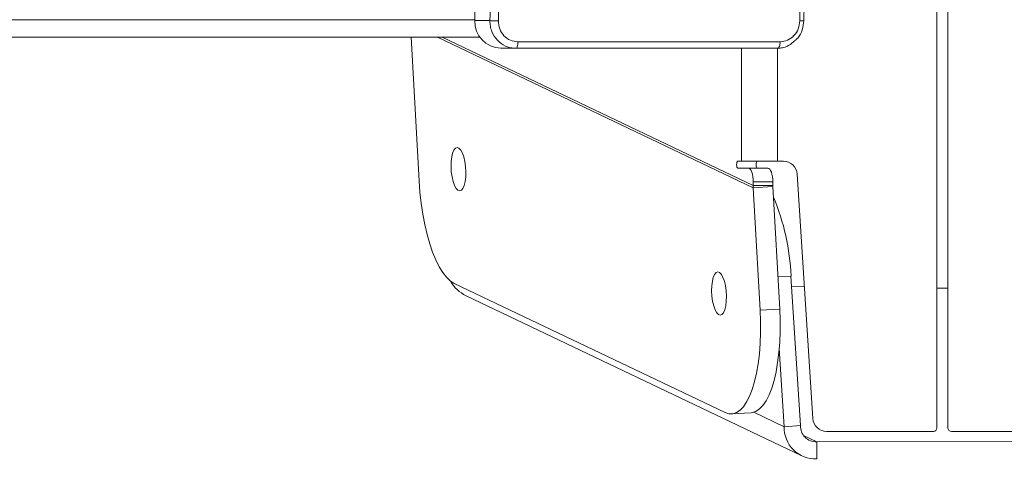
# Model space of a CAD drawing. Units: millimetres. Extents: x 53 to 1490, y -136 to 748.
# Drawn here: x 817 to 845, y 183 to 196 of the extents above; entities that cross this region are included whole.
import ezdxf

# ---------------------------------------------------------------- set-up
doc = ezdxf.new("R2010")
doc.units = ezdxf.units.MM
doc.header["$MEASUREMENT"] = 0
doc.layers.add('VP-DIM', color=7, linetype='Continuous')
doc.layers.add('VP-EQ', color=7, linetype='Continuous', true_color=0x8a3492)
doc.styles.get("Standard").update_dxf_attribs({"font": 'arial.ttf'})
doc.dimstyles.get("Standard").update_dxf_attribs({"dimtxt": 14, "dimasz": 20, "dimexe": 20, "dimexo": 50, "dimgap": 20, "dimtad": 0, "dimdec": 0, "dimzin": 0, "dimdsep": 46, "dimtxsty": 'Standard', "dimcen": -0.09, "dimadec": 0, "dimazin": 0, "dimtfac": 1, "dimtdec": 4, "dimtofl": 0, "dimtmove": 0, "dimatfit": 3, "dimfxl": 70, "dimfxlon": 1, "dimtolj": 1, "dimtzin": 0, "dimarcsym": 0})

# ---------------------------------------------------------------- blocks, each defined once
blk = doc.blocks.new('*D107')
at = {"layer": 'Defpoints', "color": 0}
for p in [(954.214, 674.744), (732.12, 532.05), (954.214, -132.915)]:
    blk.add_point(p, dxfattribs=at)
at = {"layer": 'VP-DIM', "color": 0, "lineweight": -2}
for p, q in [((732.12, 604.744), (732.12, 694.744)), ((954.214, 604.744), (954.214, 694.744)), ((752.12, 674.744), (807.55, 674.744)), ((934.214, 674.744), (878.784, 674.744))]:
    blk.add_line(p, q, dxfattribs=at)
at = {"layer": 'VP-DIM', "color": 0}
for points in [[(752.12, 678.077), (752.12, 671.41), (732.12, 674.744)], [(934.214, 671.41), (934.214, 678.077), (954.214, 674.744)]]:
    blk.add_solid(points, dxfattribs=at)
at = {"layer": 'VP-DIM', "color": 0, "insert": (843.167, 674.744), "char_height": 14, "attachment_point": 5}
blk.add_mtext('\\A1;225', dxfattribs=at)
blk = doc.blocks.new('WD0544_')
at = {"color": 0, "linetype": 'Continuous', "lineweight": 18}
for p, q in [((2777.428, 197.911), (2777.427, 205.166)), ((2777.131, 201.802), (2777.131, 204.83)), ((2777.131, 201.799), (2777.131, 204.827)), ((2745.461, 201.699), (2777.031, 201.699)), ((2777.131, 201.799), (2777.131, 201.802)), ((2777.031, 201.378), (2745.461, 201.376)), ((2777.131, 198.199), (2777.131, 201.278)), ((2777.131, 201.275), (2777.131, 201.278)), ((2777.131, 198.196), (2777.131, 201.275)), ((2777.131, 198.199), (2777.131, 198.196)), ((2777.245, 197.529), (2777.428, 197.911)), ((2777.92, 197.911), (2777.428, 197.911)), ((2769.706, 197.348), (2776.757, 197.8)), ((2769.706, 197.345), (2776.757, 197.797)), ((2776.757, 197.797), (2776.757, 197.8)), ((2769.706, 197.348), (2769.706, 197.345)), ((2776.965, 197.442), (2772.646, 197.168)), ((2772.959, 197.554), (2772.951, 197.188)), ((2773.214, 187.787), (2777.838, 197.481)), ((2776.965, 197.442), (2776.995, 196.972)), ((2765.946, 197.176), (2765.861, 197.269)), ((2772.646, 197.168), (2772.67, 196.789)), ((2766.071, 196.341), (2766.071, 196.777)), ((2766.071, 196.777), (2766.071, 195.488)), ((2769.331, 196.774), (2766.071, 196.774)), ((2769.331, 196.774), (2769.331, 196.949)), ((2769.331, 196.946), (2769.331, 196.949)), ((2769.331, 196.771), (2769.331, 196.946)), ((2769.331, 196.771), (2769.331, 196.774)), ((2773.598, 196.841), (2770.062, 196.643)), ((2773.633, 196.277), (2773.598, 196.841)), ((2776.995, 196.972), (2774.738, 196.829)), ((2776.995, 196.972), (2776.578, 196.097)), ((2769.531, 195.941), (2769.531, 196.504)), ((2769.931, 196.642), (2769.931, 196.079)), ((2770.031, 196.642), (2769.931, 196.642)), ((2770.031, 196.642), (2770.062, 196.643)), ((2770.031, 196.642), (2770.031, 196.079)), ((2770.062, 196.643), (2770.098, 196.079)), ((2766.071, 196.341), (2766.072, 188.79)), ((2769.331, 196.3), (2769.331, 195.737)), ((2769.331, 196.196), (2769.331, 196.3)), ((2769.331, 196.196), (2769.331, 195.633)), ((2773.633, 196.277), (2770.098, 196.079)), ((2765.747, 186.959), (2770.098, 196.079)), ((2765.747, 187.098), (2770.031, 196.079)), ((2769.531, 195.941), (2769.531, 195.633)), ((2770.031, 196.079), (2769.931, 196.079)), ((2770.031, 196.079), (2770.098, 196.079)), ((2776.628, 195.455), (2776.592, 196.018)), ((2769.331, 195.737), (2766.071, 195.737)), ((2769.331, 195.633), (2769.331, 195.737)), ((2772.857, 187.443), (2776.588, 195.265)), ((2766.072, 190.507), (2766.072, 189.226)), ((2766.072, 189.226), (2766.072, 188.79)), ((2765.272, 188.039), (2765.272, 188.476)), ((2765.754, 95.522), (2765.747, 188.186)), ((2765.754, 96.366), (2765.747, 188.186)), ((2765.754, 99.598), (2765.747, 188.186)), ((2765.747, 188.186), (2765.754, 92.094)), ((2765.272, 188.039), (2757.222, 188.039)), ((2765.254, 91.625), (2765.247, 188.039)), ((2765.747, 186.199), (2769.901, 186.431))]:
    blk.add_line(p, q, dxfattribs=at)
at = {"color": 0, "linetype": 'Continuous', "lineweight": 18, "flags": 128}
for points in [[(2772.999, 201.699), (2772.999, 201.538), (2772.999, 201.378)], [(2769.331, 196.774), (2769.331, 196.607), (2769.331, 196.443), (2769.331, 196.287), (2769.331, 196.142), (2769.331, 196.012), (2769.331, 195.899), (2769.331, 195.807), (2769.331, 195.737)], [(2769.331, 196.771), (2769.331, 196.695), (2769.331, 196.621), (2769.331, 196.55), (2769.331, 196.484), (2769.331, 196.425), (2769.331, 196.373), (2769.331, 196.331), (2769.331, 196.3)], [(2773.598, 196.841), (2773.922, 196.854), (2774.242, 196.854), (2774.555, 196.842), (2774.856, 196.818), (2775.143, 196.783), (2775.412, 196.736), (2775.659, 196.679), (2775.882, 196.612), (2776.078, 196.535), (2776.245, 196.451), (2776.381, 196.359), (2776.484, 196.26), (2776.554, 196.157), (2776.588, 196.05), (2776.592, 196.018)], [(2769.531, 196.504), (2769.539, 196.531), (2769.562, 196.557), (2769.599, 196.581), (2769.649, 196.602), (2769.709, 196.619), (2769.778, 196.632), (2769.853, 196.64), (2769.931, 196.642)], [(2769.531, 196.196), (2769.524, 196.182), (2769.502, 196.171), (2769.47, 196.163), (2769.431, 196.161), (2769.393, 196.163), (2769.361, 196.171), (2769.339, 196.182), (2769.331, 196.196)], [(2776.588, 195.265), (2776.624, 195.376), (2776.624, 195.486), (2776.589, 195.593), (2776.52, 195.697), (2776.417, 195.795), (2776.281, 195.887), (2776.114, 195.971), (2775.918, 196.048), (2775.695, 196.115), (2775.447, 196.172), (2775.179, 196.219), (2774.892, 196.254), (2774.591, 196.278), (2774.278, 196.29), (2773.958, 196.29), (2773.633, 196.277)], [(2769.931, 196.079), (2769.853, 196.077), (2769.778, 196.069), (2769.709, 196.056), (2769.649, 196.039), (2769.599, 196.018), (2769.562, 195.994), (2769.539, 195.968), (2769.531, 195.941)], [(2769.531, 195.633), (2769.524, 195.619), (2769.502, 195.608), (2769.47, 195.601), (2769.431, 195.598), (2769.393, 195.601), (2769.361, 195.608), (2769.339, 195.619), (2769.331, 195.633)], [(2773.776, 195.126), (2773.758, 195.175), (2773.705, 195.22), (2773.62, 195.257), (2773.507, 195.284), (2773.374, 195.301), (2773.228, 195.305), (2773.077, 195.296), (2772.931, 195.276), (2772.798, 195.245), (2772.686, 195.205), (2772.6, 195.158), (2772.547, 195.108), (2772.528, 195.056), (2772.546, 195.007), (2772.6, 194.962), (2772.685, 194.925), (2772.798, 194.898), (2772.931, 194.881), (2773.077, 194.877), (2773.227, 194.886), (2773.373, 194.906), (2773.506, 194.937), (2773.619, 194.977), (2773.705, 195.024), (2773.758, 195.074), (2773.776, 195.126)], [(2770.187, 187.601), (2770.169, 187.651), (2770.116, 187.695), (2770.03, 187.732), (2769.918, 187.76), (2769.785, 187.776), (2769.639, 187.78), (2769.488, 187.772), (2769.342, 187.751), (2769.209, 187.72), (2769.096, 187.68), (2769.011, 187.634), (2768.957, 187.583), (2768.939, 187.532), (2768.957, 187.482), (2769.01, 187.438), (2769.096, 187.4), (2769.208, 187.373), (2769.341, 187.357), (2769.487, 187.353), (2769.638, 187.361), (2769.784, 187.382), (2769.917, 187.413), (2770.03, 187.453), (2770.115, 187.499), (2770.169, 187.55), (2770.187, 187.601)], [(2769.901, 186.431), (2770.224, 186.455), (2770.544, 186.491), (2770.856, 186.537), (2771.157, 186.595), (2771.444, 186.662), (2771.712, 186.738), (2771.959, 186.823), (2772.182, 186.915), (2772.379, 187.013), (2772.546, 187.116), (2772.683, 187.223), (2772.787, 187.333), (2772.857, 187.443)]]:
    blk.add_lwpolyline(points, dxfattribs=at)
at = {"color": 0, "linetype": 'Continuous', "lineweight": 18}
for centre, radius, start, end in [((2777.031, 201.799), 0.1, 270.0007, 0.0007), ((2777.031, 201.278), 0.1, 0.0036, 90.0036), ((2776.731, 198.199), 0.4, 273.6707, 0.0029), ((2776.731, 198.196), 0.4, 273.6707, 0.0029), ((2776.981, 197.889), 0.448, 267.9976, 2.8834), ((2777.026, 197.866), 0.895, 267.9976, 2.8834), ((2769.731, 196.949), 0.4, 93.6707, 180.0029), ((2769.731, 196.946), 0.4, 93.6707, 180.0029), ((2772.886, 190.738), 6.435, 92.1385, 113.0225), ((2765.296, 188.815), 0.776, 268.2293, 358.1118)]:
    blk.add_arc(centre, radius, start, end, dxfattribs=at)
blk.add_ellipse((2772.311, 188.218), major_axis=(0.432, 0.905), ratio=0.997002, start_param=4.089769, end_param=4.712788, dxfattribs=at)
for points, knots in [([(2765.275, 197.54), (2765.022, 197.544), (2764.544, 197.552), (2763.866, 197.561), (2763.27, 197.568), (2762.755, 197.572), (2762.321, 197.574), (2761.955, 197.576), (2761.58, 197.577), (2761.134, 197.577), (2760.565, 197.576), (2759.885, 197.573), (2759.094, 197.567), (2758.192, 197.556), (2757.555, 197.545), (2757.217, 197.539)], [0, 0, 0, 0, 0.094167, 0.178255, 0.252266, 0.316199, 0.370054, 0.413831, 0.452478, 0.509295, 0.579887, 0.664253, 0.762393, 0.874309, 1, 1, 1, 1]), ([(2765.282, 197.421), (2764.61, 197.431), (2763.265, 197.453), (2761.919, 197.456), (2761.246, 197.458)], [0, 0, 0, 0, 0.500008, 1, 1, 1, 1]), ([(2765.275, 197.539), (2765.275, 197.539), (2765.276, 197.544), (2765.279, 197.526), (2765.281, 197.486), (2765.282, 197.442), (2765.282, 197.421)], [0, 0, 0, 0, 0.012309, 0.341352, 0.670673, 1, 1, 1, 1]), ([(2765.822, 197.313), (2765.807, 197.33), (2765.735, 197.414), (2765.542, 197.506), (2765.364, 197.529), (2765.275, 197.54)], [0, 0, 0, 0, 0.112822, 0.558048, 1, 1, 1, 1]), ([(2765.884, 196.856), (2765.874, 196.929), (2765.856, 197.074), (2765.717, 197.26), (2765.518, 197.391), (2765.361, 197.411), (2765.282, 197.421)], [0, 0, 0, 0, 0.249954, 0.500054, 0.749966, 1, 1, 1, 1]), ([(2765.822, 197.313), (2765.827, 197.31), (2765.845, 197.299), (2765.855, 197.282), (2765.861, 197.269)], [0, 0, 0, 0, 0.290699, 1, 1, 1, 1]), ([(2765.981, 197.104), (2765.976, 197.125), (2765.969, 197.152), (2765.95, 197.172), (2765.946, 197.176)], [0, 0, 0, 0, 0.813292, 1, 1, 1, 1]), ([(2765.981, 197.104), (2765.99, 197.092), (2766.03, 197.04), (2766.059, 196.926), (2766.067, 196.827), (2766.071, 196.777)], [0, 0, 0, 0, 0.124415, 0.556416, 1, 1, 1, 1]), ([(2765.884, 189.285), (2765.884, 190.14), (2765.884, 191.848), (2765.884, 194.374), (2765.884, 196.029), (2765.884, 196.856)], [0, 0, 0, 0, 0.333336, 0.666664, 1, 1, 1, 1]), ([(2766.071, 196.777), (2766.068, 196.787), (2766.062, 196.807), (2766.02, 196.833), (2765.958, 196.851), (2765.908, 196.855), (2765.884, 196.856)], [0, 0, 0, 0, 0.249939, 0.499873, 0.749597, 1, 1, 1, 1]), ([(2766.071, 195.488), (2766.071, 195.091), (2766.071, 193.867), (2766.071, 192.205), (2766.072, 190.93), (2766.072, 190.507)], [0, 0, 0, 0, 0.242999, 0.748495, 1, 1, 1, 1]), ([(2766.072, 189.226), (2766.068, 189.174), (2766.062, 189.072), (2765.997, 188.882), (2765.852, 188.677), (2765.634, 188.542), (2765.434, 188.483), (2765.326, 188.478), (2765.272, 188.476)], [0, 0, 0, 0, 0.130546, 0.257575, 0.500017, 0.742666, 0.869631, 1, 1, 1, 1]), ([(2765.282, 188.721), (2765.361, 188.728), (2765.519, 188.743), (2765.718, 188.872), (2765.856, 189.06), (2765.875, 189.21), (2765.884, 189.285)], [0, 0, 0, 0, 0.249954, 0.500054, 0.749966, 1, 1, 1, 1]), ([(2765.884, 189.285), (2765.909, 189.284), (2765.959, 189.281), (2766.02, 189.268), (2766.063, 189.249), (2766.069, 189.234), (2766.072, 189.226)], [0, 0, 0, 0, 0.250403, 0.500127, 0.750061, 1, 1, 1, 1]), ([(2757.211, 188.721), (2758.107, 188.734), (2759.9, 188.761), (2762.593, 188.761), (2764.386, 188.734), (2765.282, 188.721)], [0, 0, 0, 0, 0.333336, 0.666664, 1, 1, 1, 1]), ([(2765.272, 188.476), (2764.378, 188.489), (2762.589, 188.516), (2759.904, 188.516), (2758.116, 188.489), (2757.222, 188.475)], [0, 0, 0, 0, 0.3332958, 0.6667014, 1, 1, 1, 1]), ([(2765.272, 188.476), (2765.273, 188.487), (2765.276, 188.51), (2765.279, 188.572), (2765.282, 188.646), (2765.282, 188.696), (2765.282, 188.721)], [0, 0, 0, 0, 0.249939, 0.499873, 0.749597, 1, 1, 1, 1])]:
    blk.add_open_spline(points, degree=3, knots=knots, dxfattribs=at)
blk = doc.blocks.new('WD0544_2D')
at = {"layer": 'VP-EQ', "color": 0, "rotation": 270}
blk.add_blockref('WD0544_', (641.637, 2960.817), dxfattribs=at)

msp = doc.modelspace()

# ---------------------------------------------------------------- block references
at = {"layer": 'VP-EQ', "color": 0}
msp.add_blockref('WD0544_2D', (0, 0), dxfattribs=at)

# ---------------------------------------------------------------- dimensions: what is measured, and where the dimension line sits
at = {"layer": 'VP-DIM', "color": 0}
dim = msp.add_linear_dim(base=(954.214, 674.744), p1=(732.12, 532.05), p2=(954.214, -132.915), text='225', dimstyle='Standard', dxfattribs=at)
dim.commit()
dim.dimension.update_dxf_attribs({"geometry": '*D107', "text_midpoint": (843.167, 674.744)})

doc.saveas('drawing.dxf')
